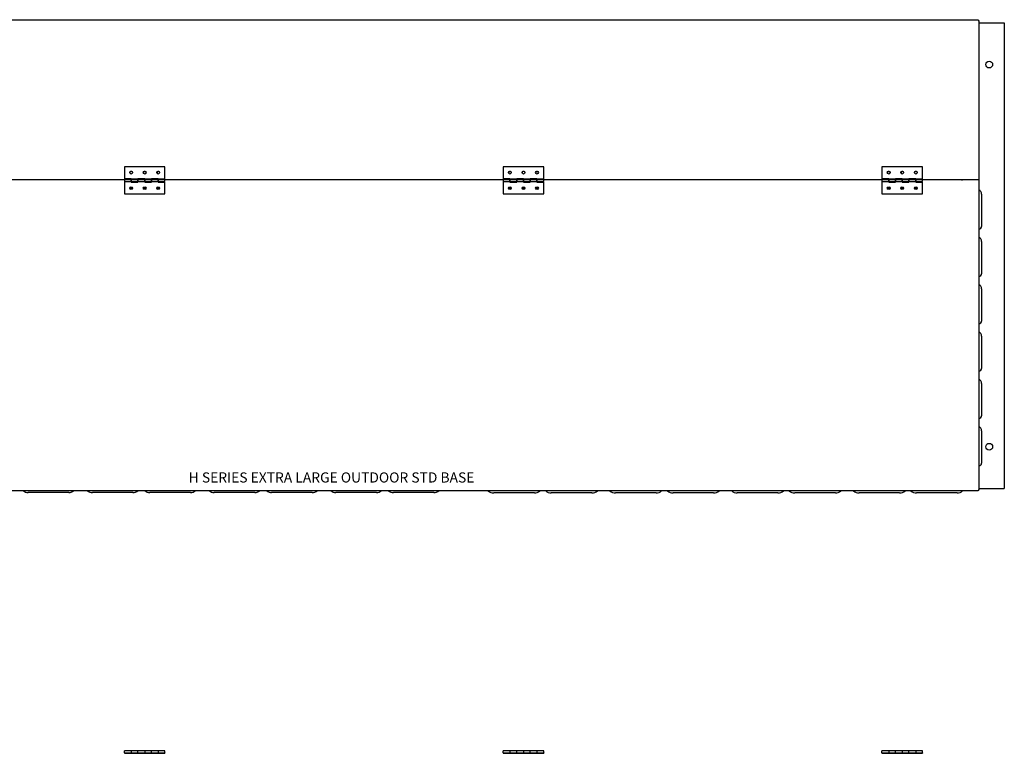
# Model space of a CAD drawing. Units: inches. Extents: x 72 to 402, y 112 to 238.
# Drawn here: x 153 to 226, y 184 to 238 of the extents above; entities that cross this region are included whole.
import ezdxf

# ---------------------------------------------------------------- set-up
doc = ezdxf.new("R2010")
doc.units = ezdxf.units.IN
doc.header["$MEASUREMENT"] = 0
for name, color, linetype in [('0704046-01', 7, 'Continuous'), ('0712373', 7, 'Continuous'), ('0712508', 7, 'Continuous'), ('0712509', 7, 'Continuous'), ('0712510', 7, 'Continuous'), ('0712511', 7, 'Continuous')]:
    doc.layers.add(name, color=color, linetype=linetype)

msp = doc.modelspace()

# ---------------------------------------------------------------- linework, layer by layer
msp.add_line((128.642, 226.305), (223.886, 226.305))
at = {"layer": '0704046-01', "color": 7, "linetype": 'Continuous'}
for p, q in [((160.757, 227.236), (160.757, 226.361)), ((163.757, 227.236), (160.757, 227.236)), ((163.757, 226.324), (163.757, 227.236)), ((188.757, 227.236), (188.757, 226.361)), ((191.757, 227.236), (188.757, 227.236)), ((191.757, 226.324), (191.757, 227.236)), ((216.757, 227.236), (216.757, 226.361)), ((219.757, 227.236), (216.757, 227.236)), ((219.757, 226.324), (219.757, 227.236)), ((161.257, 226.361), (160.757, 226.361)), ((160.757, 226.324), (160.757, 226.149)), ((161.257, 226.324), (160.757, 226.324)), ((160.757, 226.149), (160.757, 225.236)), ((160.757, 226.149), (161.257, 226.149)), ((161.257, 226.324), (161.257, 226.361)), ((161.257, 226.149), (161.257, 226.324)), ((161.257, 226.324), (161.257, 226.149)), ((161.757, 226.324), (161.257, 226.324)), ((161.257, 226.149), (161.257, 226.111)), ((161.257, 226.149), (161.757, 226.149)), ((161.257, 226.111), (161.757, 226.111)), ((161.757, 226.361), (161.757, 226.324)), ((162.257, 226.361), (161.757, 226.361)), ((161.757, 226.324), (161.757, 226.149)), ((162.257, 226.324), (161.757, 226.324)), ((161.757, 226.149), (161.757, 226.324)), ((161.757, 226.111), (161.757, 226.149)), ((161.757, 226.149), (162.257, 226.149)), ((162.257, 226.324), (162.257, 226.361)), ((162.257, 226.149), (162.257, 226.324)), ((162.257, 226.324), (162.257, 226.149)), ((162.757, 226.324), (162.257, 226.324)), ((162.257, 226.149), (162.257, 226.111)), ((162.257, 226.149), (162.757, 226.149)), ((162.257, 226.111), (162.757, 226.111)), ((162.757, 226.361), (162.757, 226.324)), ((163.257, 226.361), (162.757, 226.361)), ((162.757, 226.324), (162.757, 226.149)), ((163.257, 226.324), (162.757, 226.324)), ((162.757, 226.149), (162.757, 226.324)), ((162.757, 226.111), (162.757, 226.149)), ((162.757, 226.149), (163.257, 226.149)), ((163.257, 226.324), (163.257, 226.361)), ((163.257, 226.149), (163.257, 226.324)), ((163.257, 226.324), (163.257, 226.149)), ((163.757, 226.324), (163.257, 226.324)), ((163.257, 226.149), (163.257, 226.111)), ((163.257, 226.149), (163.757, 226.149)), ((163.257, 226.111), (163.757, 226.111)), ((163.757, 226.149), (163.757, 226.324)), ((163.757, 225.236), (163.757, 226.111)), ((189.257, 226.361), (188.757, 226.361)), ((188.757, 226.324), (188.757, 226.149)), ((189.257, 226.324), (188.757, 226.324)), ((188.757, 226.149), (188.757, 225.236)), ((188.757, 226.149), (189.257, 226.149)), ((189.257, 226.324), (189.257, 226.361)), ((189.257, 226.149), (189.257, 226.324)), ((189.257, 226.324), (189.257, 226.149)), ((189.757, 226.324), (189.257, 226.324)), ((189.257, 226.149), (189.257, 226.111)), ((189.257, 226.149), (189.757, 226.149)), ((189.257, 226.111), (189.757, 226.111)), ((189.757, 226.361), (189.757, 226.324)), ((190.257, 226.361), (189.757, 226.361)), ((189.757, 226.324), (189.757, 226.149)), ((190.257, 226.324), (189.757, 226.324)), ((189.757, 226.149), (189.757, 226.324)), ((189.757, 226.111), (189.757, 226.149)), ((189.757, 226.149), (190.257, 226.149)), ((190.257, 226.324), (190.257, 226.361)), ((190.257, 226.149), (190.257, 226.324)), ((190.257, 226.324), (190.257, 226.149)), ((190.757, 226.324), (190.257, 226.324)), ((190.257, 226.149), (190.257, 226.111)), ((190.257, 226.149), (190.757, 226.149)), ((190.257, 226.111), (190.757, 226.111)), ((190.757, 226.361), (190.757, 226.324)), ((191.257, 226.361), (190.757, 226.361)), ((190.757, 226.324), (190.757, 226.149)), ((191.257, 226.324), (190.757, 226.324)), ((190.757, 226.149), (190.757, 226.324)), ((190.757, 226.111), (190.757, 226.149)), ((190.757, 226.149), (191.257, 226.149)), ((191.257, 226.324), (191.257, 226.361)), ((191.257, 226.149), (191.257, 226.324)), ((191.257, 226.324), (191.257, 226.149)), ((191.757, 226.324), (191.257, 226.324)), ((191.257, 226.149), (191.257, 226.111)), ((191.257, 226.149), (191.757, 226.149)), ((191.257, 226.111), (191.757, 226.111)), ((191.757, 226.149), (191.757, 226.324)), ((191.757, 225.236), (191.757, 226.111)), ((217.257, 226.361), (216.757, 226.361)), ((216.757, 226.324), (216.757, 226.149)), ((217.257, 226.324), (216.757, 226.324)), ((216.757, 226.149), (216.757, 225.236)), ((216.757, 226.149), (217.257, 226.149)), ((217.257, 226.324), (217.257, 226.361)), ((217.257, 226.149), (217.257, 226.324)), ((217.257, 226.324), (217.257, 226.149)), ((217.757, 226.324), (217.257, 226.324)), ((217.257, 226.149), (217.257, 226.111)), ((217.257, 226.149), (217.757, 226.149)), ((217.257, 226.111), (217.757, 226.111)), ((217.757, 226.361), (217.757, 226.324)), ((218.257, 226.361), (217.757, 226.361)), ((217.757, 226.324), (217.757, 226.149)), ((218.257, 226.324), (217.757, 226.324)), ((217.757, 226.149), (217.757, 226.324)), ((217.757, 226.111), (217.757, 226.149)), ((217.757, 226.149), (218.257, 226.149)), ((218.257, 226.324), (218.257, 226.361)), ((218.257, 226.149), (218.257, 226.324)), ((218.257, 226.324), (218.257, 226.149)), ((218.757, 226.324), (218.257, 226.324)), ((218.257, 226.149), (218.257, 226.111)), ((218.257, 226.149), (218.757, 226.149)), ((218.257, 226.111), (218.757, 226.111)), ((218.757, 226.361), (218.757, 226.324)), ((219.257, 226.361), (218.757, 226.361)), ((218.757, 226.324), (218.757, 226.149)), ((219.257, 226.324), (218.757, 226.324)), ((218.757, 226.149), (218.757, 226.324)), ((218.757, 226.111), (218.757, 226.149)), ((218.757, 226.149), (219.257, 226.149)), ((219.257, 226.324), (219.257, 226.361)), ((219.257, 226.149), (219.257, 226.324)), ((219.257, 226.324), (219.257, 226.149)), ((219.757, 226.324), (219.257, 226.324)), ((219.257, 226.149), (219.257, 226.111)), ((219.257, 226.149), (219.757, 226.149)), ((219.257, 226.111), (219.757, 226.111)), ((219.757, 226.149), (219.757, 226.324)), ((219.757, 225.236), (219.757, 226.111)), ((160.757, 225.236), (163.757, 225.236)), ((188.757, 225.236), (191.757, 225.236)), ((216.757, 225.236), (219.757, 225.236)), ((160.757, 183.921), (160.757, 184.06)), ((161.257, 184.06), (160.757, 184.06)), ((160.757, 183.921), (163.757, 183.921)), ((160.757, 183.921), (160.757, 183.885)), ((160.757, 183.885), (163.757, 183.885)), ((161.257, 184.06), (161.257, 183.921)), ((161.257, 184.06), (161.257, 183.921)), ((161.757, 184.06), (161.257, 184.06)), ((161.757, 183.921), (161.757, 184.06)), ((162.257, 184.06), (161.757, 184.06)), ((161.757, 183.921), (161.757, 184.06)), ((162.257, 184.06), (162.257, 183.921)), ((162.257, 184.06), (162.257, 183.921)), ((162.757, 184.06), (162.257, 184.06)), ((162.757, 183.921), (162.757, 184.06)), ((163.257, 184.06), (162.757, 184.06)), ((162.757, 183.921), (162.757, 184.06)), ((163.257, 184.06), (163.257, 183.921)), ((163.257, 184.06), (163.257, 183.921)), ((163.757, 184.06), (163.257, 184.06)), ((163.757, 183.921), (163.757, 184.06)), ((163.757, 183.921), (163.757, 183.885)), ((188.757, 183.921), (188.757, 184.06)), ((189.257, 184.06), (188.757, 184.06)), ((188.757, 183.921), (191.757, 183.921)), ((188.757, 183.921), (188.757, 183.885)), ((188.757, 183.885), (191.757, 183.885)), ((189.257, 184.06), (189.257, 183.921)), ((189.257, 184.06), (189.257, 183.921)), ((189.757, 184.06), (189.257, 184.06)), ((189.757, 183.921), (189.757, 184.06)), ((190.257, 184.06), (189.757, 184.06)), ((189.757, 183.921), (189.757, 184.06)), ((190.257, 184.06), (190.257, 183.921)), ((190.257, 184.06), (190.257, 183.921)), ((190.757, 184.06), (190.257, 184.06)), ((190.757, 183.921), (190.757, 184.06)), ((191.257, 184.06), (190.757, 184.06)), ((190.757, 183.921), (190.757, 184.06)), ((191.257, 184.06), (191.257, 183.921)), ((191.257, 184.06), (191.257, 183.921)), ((191.757, 184.06), (191.257, 184.06)), ((191.757, 183.921), (191.757, 184.06)), ((191.757, 183.921), (191.757, 183.885)), ((216.757, 183.921), (216.757, 184.06)), ((217.257, 184.06), (216.757, 184.06)), ((216.757, 183.921), (219.757, 183.921)), ((216.757, 183.921), (216.757, 183.885)), ((216.757, 183.885), (219.757, 183.885)), ((217.257, 184.06), (217.257, 183.921)), ((217.257, 184.06), (217.257, 183.921)), ((217.757, 184.06), (217.257, 184.06)), ((217.757, 183.921), (217.757, 184.06)), ((218.257, 184.06), (217.757, 184.06)), ((217.757, 183.921), (217.757, 184.06)), ((218.257, 184.06), (218.257, 183.921)), ((218.257, 184.06), (218.257, 183.921)), ((218.757, 184.06), (218.257, 184.06)), ((218.757, 183.921), (218.757, 184.06)), ((219.257, 184.06), (218.757, 184.06)), ((218.757, 183.921), (218.757, 184.06)), ((219.257, 184.06), (219.257, 183.921)), ((219.257, 184.06), (219.257, 183.921)), ((219.757, 184.06), (219.257, 184.06)), ((219.757, 183.921), (219.757, 184.06)), ((219.757, 183.921), (219.757, 183.885))]:
    msp.add_line(p, q, dxfattribs=at)
for centre in [(161.257, 226.814), (162.257, 226.814), (163.257, 226.814), (189.257, 226.814), (190.257, 226.814), (191.257, 226.814), (217.257, 226.814), (218.257, 226.814), (219.257, 226.814), (161.257, 225.658), (162.257, 225.658), (163.257, 225.658), (189.257, 225.658), (190.257, 225.658), (191.257, 225.658), (217.257, 225.658), (218.257, 225.658), (219.257, 225.658)]:
    msp.add_circle(centre, 0.102, dxfattribs=at)
at = {"layer": '0712373', "color": 7, "linetype": 'Continuous'}
for p, q in [((223.911, 237.895), (225.803, 237.895)), ((225.803, 237.895), (225.803, 203.457)), ((223.911, 203.457), (225.803, 203.457))]:
    msp.add_line(p, q, dxfattribs=at)
for centre in [(224.688, 234.801), (224.688, 206.551)]:
    msp.add_circle(centre, 0.25, dxfattribs=at)
at = {"layer": '0712508', "color": 7, "linetype": 'Continuous'}
for p, q in [((224.126, 225.23), (224.126, 222.843)), ((224.126, 221.73), (224.126, 219.343)), ((224.126, 218.23), (224.126, 215.843)), ((224.126, 214.73), (224.126, 212.343)), ((224.126, 211.23), (224.126, 208.843)), ((224.126, 207.73), (224.126, 205.343))]:
    msp.add_line(p, q, dxfattribs=at)
for centre, radius, start, end in [((223.826, 238.037), 0.05, 44.427, 45.573), ((223.805, 225.23), 0.32, 0, 70.80523), ((223.805, 221.73), 0.32, 0, 70.80523), ((223.805, 218.23), 0.32, 0, 70.80523), ((223.805, 214.73), 0.32, 0, 70.80523), ((223.805, 211.23), 0.32, 0, 70.80523), ((223.805, 207.73), 0.32, 0, 70.80523), ((223.826, 203.35), 0.05, 314.427, 342.5424)]:
    msp.add_arc(centre, radius, start, end, dxfattribs=at)
for centre in [(223.805, 222.843), (223.805, 219.343), (223.805, 215.843), (223.805, 212.343), (223.805, 208.843), (223.805, 205.343)]:
    msp.add_ellipse(centre, major_axis=(-0.32, 0), ratio=0.707107, start_param=1.905808, end_param=3.141593, dxfattribs=at)
at = {"layer": '0712509', "color": 7, "linetype": 'Continuous'}
for p, q in [((156.642, 203.169), (153.642, 203.169)), ((161.392, 203.169), (158.392, 203.169)), ((165.642, 203.169), (162.642, 203.169)), ((170.392, 203.169), (167.392, 203.169)), ((174.642, 203.169), (171.642, 203.169)), ((179.392, 203.169), (176.392, 203.169)), ((183.642, 203.169), (180.642, 203.169)), ((191.063, 203.133), (188.063, 203.133)), ((195.313, 203.133), (192.313, 203.133)), ((200.063, 203.133), (197.063, 203.133)), ((204.313, 203.133), (201.313, 203.133)), ((209.063, 203.133), (206.063, 203.133)), ((213.313, 203.133), (210.313, 203.133)), ((218.063, 203.133), (215.063, 203.133)), ((222.313, 203.133), (219.313, 203.133))]:
    msp.add_line(p, q, dxfattribs=at)
for centre, start, end in [((153.642, 203.794), 234.52576, 270), ((156.642, 203.794), 270, 305.47424), ((158.392, 203.794), 234.52576, 270), ((161.392, 203.794), 270, 305.47424), ((162.642, 203.794), 234.52576, 270), ((165.642, 203.794), 270, 305.47424), ((167.392, 203.794), 234.52576, 270), ((170.392, 203.794), 270, 305.47424), ((171.642, 203.794), 234.52576, 270), ((174.642, 203.794), 270, 305.47424), ((176.392, 203.794), 234.52576, 270), ((179.392, 203.794), 270, 305.47424), ((180.642, 203.794), 234.52576, 270), ((183.642, 203.794), 270, 305.47424), ((188.063, 203.758), 229.1829, 270), ((191.063, 203.758), 270, 310.8171), ((192.313, 203.758), 229.1829, 270), ((195.313, 203.758), 270, 310.8171), ((197.063, 203.758), 229.1829, 270), ((200.063, 203.758), 270, 310.8171), ((201.313, 203.758), 229.1829, 270), ((204.313, 203.758), 270, 310.8171), ((206.063, 203.758), 229.1829, 270), ((209.063, 203.758), 270, 310.8171), ((210.313, 203.758), 229.1829, 270), ((213.313, 203.758), 270, 310.8171), ((215.063, 203.758), 229.1829, 270), ((218.063, 203.758), 270, 310.8171), ((219.313, 203.758), 229.1829, 270), ((222.313, 203.758), 270, 310.8171)]:
    msp.add_arc(centre, 0.625, start, end, dxfattribs=at)
at = {"layer": '0712510', "color": 7, "linetype": 'Continuous'}
for p, q in [((128.669, 238.122), (223.861, 238.122)), ((223.861, 238.122), (223.861, 238.072)), ((223.861, 238.072), (223.911, 238.072)), ((223.911, 238.072), (223.911, 226.287)), ((223.861, 226.287), (222.674, 226.287)), ((222.674, 226.287), (222.674, 226.237)), ((223.911, 226.287), (223.861, 226.287))]:
    msp.add_line(p, q, dxfattribs=at)
for centre, start, end in [((161.265, 226.799), 30.89234, 200.74964), ((162.265, 226.799), 30.89264, 200.74935), ((163.265, 226.799), 30.89266, 200.74933), ((189.265, 226.799), 30.86133, 200.78035), ((190.265, 226.799), 30.88561, 200.75631), ((191.265, 226.799), 30.85795, 200.78371), ((217.265, 226.799), 31.02442, 200.6183), ((218.265, 226.799), 30.87199, 200.76988), ((219.265, 226.799), 30.87196, 200.76991)]:
    msp.add_arc(centre, 0.102, start, end, dxfattribs=at)
at = {"layer": '0712511', "color": 7, "linetype": 'Continuous'}
for p, q in [((222.623, 226.305), (223.861, 226.305)), ((223.861, 226.305), (223.911, 226.305)), ((223.911, 226.305), (223.911, 203.335)), ((223.861, 203.285), (128.667, 203.285)), ((223.911, 203.335), (223.861, 203.335)), ((223.861, 203.335), (223.861, 203.285))]:
    msp.add_line(p, q, dxfattribs=at)
for centre, start, end in [((161.264, 225.793), 218.79219, 315.67424), ((162.264, 225.793), 218.79219, 315.67423), ((163.264, 225.793), 218.79219, 315.67423), ((189.264, 225.793), 218.79216, 315.67426), ((190.264, 225.793), 218.79216, 315.67426), ((191.264, 225.793), 218.79204, 315.67439), ((217.264, 225.793), 218.79211, 315.67431), ((218.264, 225.793), 218.79211, 315.67431), ((219.264, 225.793), 218.79284, 315.67358)]:
    msp.add_arc(centre, 0.102, start, end, dxfattribs=at)

# ---------------------------------------------------------------- texts
at = {"insert": (165.512, 204.654), "char_height": 0.75, "attachment_point": 1}
msp.add_mtext_dynamic_manual_height_columns('H SERIES EXTRA LARGE OUTDOOR STD BASE', width=200.72869, gutter_width=1, heights=[0], dxfattribs=at)

doc.saveas('drawing.dxf')
